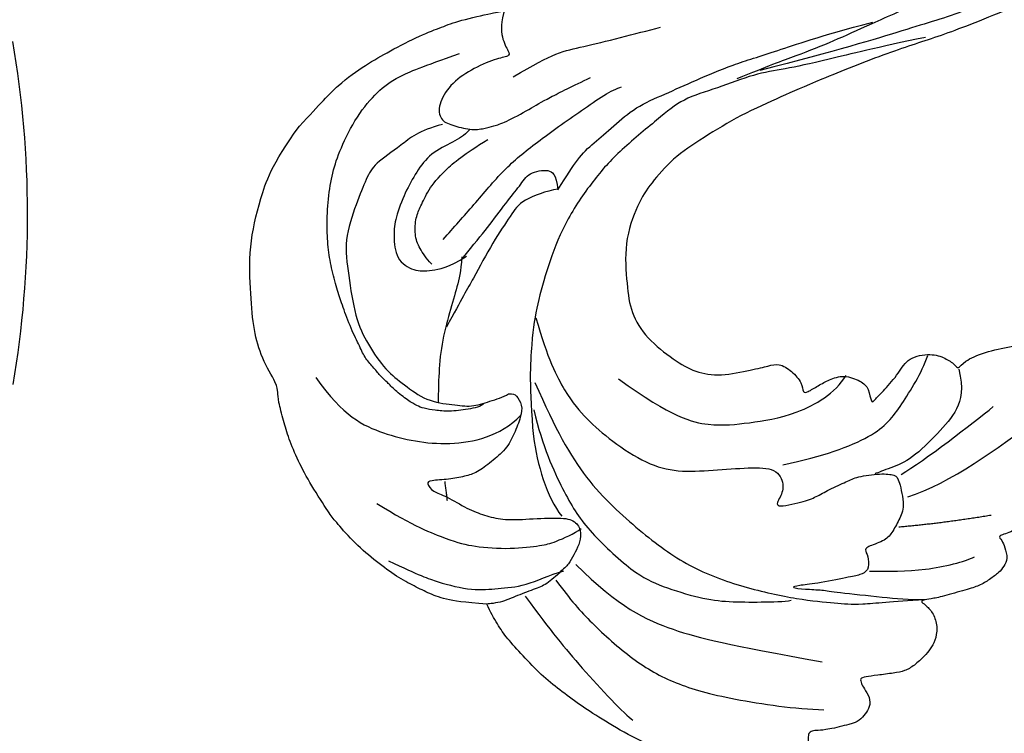
# Model space of a CAD drawing. Units: millimetres. Extents: x 7239 to 9339, y 2249 to 3734.
# Drawn here: x 7930 to 7988, y 2888 to 2930 of the extents above; entities that cross this region are included whole.
import ezdxf

# ---------------------------------------------------------------- set-up
doc = ezdxf.new("R2010")
doc.units = ezdxf.units.MM
doc.linetypes.add('HIDDEN', pattern=[9.525, 6.35, -3.175])
doc.layers.add('H-06.木作(細線)', color=8, linetype='Continuous')
doc.layers.add('H-08.木作(細線)', color=8, linetype='Continuous')
doc.styles.add('新細明體', font='txt')
doc.dimstyles.new('5', dxfattribs={"dimtxt": 12.5, "dimasz": 3.75, "dimexe": 2.5, "dimexo": 2.5, "dimgap": 1.5, "dimtad": 2, "dimdec": 0, "dimtxsty": '新細明體', "dimblk": 'ARCHTICK', "dimcen": 5, "dimclrd": 8, "dimclre": 8, "dimclrt": 4, "dimadec": 0, "dimazin": 0, "dimtfac": 1, "dimtdec": 0, "dimtix": 1, "dimtmove": 2, "dimatfit": 3, "dimldrblk": 'OPEN90', "dimfxl": 1.25, "dimlwd": 9, "dimlwe": 9, "dimarcsym": 0})

# ---------------------------------------------------------------- blocks, each defined once
blk = doc.blocks.new('SE-21100-d')
at = {"layer": 'H-08.木作(細線)'}
blk.add_arc((123.762, -67.962), 59.88, 170.32445, 189.74845, dxfattribs=at)
blk = doc.blocks.new('SE-21124L')
at = {"layer": 'H-08.木作(細線)'}
for points, degree in [([(43.548, 26.327), (42.378, 24.916), (41.385, 23.759), (40.434, 21.942), (39.856, 20.538), (39.111, 18.514), (38.822, 17.234), (38.574, 16.243), (38.364, 14.007), (38.364, 13.511), (38.158, 12.396), (37.868, 11.777), (37.662, 11.281), (37.537, 11.198), (37.455, 12.066), (37.165, 13.098), (35.925, 16.691), (34.718, 19.635), (33.064, 23.104), (31.632, 25.849), (27.242, 31.732), (25.384, 33.919), (21.852, 37.348), (20.526, 38.599), (17.596, 40.764), (14.805, 42.767), (10.935, 45.014), (6.19, 47.306), (3.106, 48.6), (-1.269, 49.892), (-4.679, 50.64), (-7.632, 51.055), (-10.835, 51.845), (-14.661, 51.72), (-16.948, 51.637), (-19.168, 51.552), (-24.45, 50.888), (-28.026, 50.389), (-31.728, 49.434), (-34.568, 48.426), (-37.022, 47.221), (-40.516, 45.975), (-42.304, 44.437), (-43.843, 43.524), (-45.007, 42.817)], 3), ([(-13.962, 14.96), (-13.433, 14.457), (-12.88, 14.156), (-12.051, 14.081), (-11.272, 14.131), (-10.794, 13.98), (-10.166, 13.905), (-9.537, 13.829), (-9.059, 13.729), (-8.532, 13.754), (-8.255, 14.106), (-8.18, 14.859), (-8.255, 15.461), (-8.23, 15.763), (-8.054, 15.788), (-7.501, 15.738), (-6.24, 15.615), (-5.964, 15.79), (-5.235, 16.067), (-4.782, 16.217), (-4.556, 16.895), (-4.506, 17.498), (-4.606, 17.875), (-4.782, 18.201), (-4.958, 18.578), (-5.21, 18.929), (-6.232, 19.567), (-6.684, 19.919), (-6.961, 20.095), (-7.237, 20.572), (-7.564, 21.476), (-7.891, 22.179), (-8.042, 22.555), (-7.992, 22.631), (-7.79, 22.53), (-7.464, 22.53), (-7.388, 22.756), (-7.237, 22.932), (-6.986, 22.957), (-6.684, 22.505), (-6.458, 22.154), (-5.905, 21.752), (-5.201, 21.551), (-4.221, 21.877), (-3.693, 22.329), (-3.215, 22.781), (-3.14, 23.409), (-3.039, 24.941), (-2.989, 25.393), (-2.612, 25.694), (-2.222, 26.095), (-1.7, 27.582), (-1.74, 28.305), (-1.297, 29.591), (-0.815, 30.394), (-0.413, 30.956), (0.633, 31.88), (1.317, 32.242), (2.242, 32.885), (3.248, 33.327), (3.891, 33.407), (4.454, 33.086), (5.017, 32.764), (5.781, 32.363), (6.304, 32.121), (6.908, 31.8), (7.39, 31.639), (7.833, 31.398), (8.838, 31.037), (9.522, 30.555), (10.125, 30.233), (10.648, 29.791), (10.93, 29.671), (11.452, 29.47), (11.694, 29.189), (11.372, 28.948), (10.849, 28.546), (10.648, 27.903), (10.648, 27.381), (10.93, 26.818), (11.171, 26.577), (11.372, 26.497), (11.734, 26.377), (13.061, 26.216), (13.705, 26.216), (13.946, 25.814), (13.624, 25.694), (13.385, 25.483), (13.354, 25.247), (13.275, 24.823), (13.417, 24.398), (13.858, 23.816), (14.235, 23.612), (14.755, 23.376), (15.196, 23.282), (15.758, 23.225), (17.007, 23.064), (18.66, 22.862), (19.989, 22.5), (20.916, 22.017), (21.481, 21.333), (22.569, 20.004), (24.181, 17.79), (24.543, 17.267), (24.422, 17.227), (23.939, 17.468), (23.334, 17.71), (22.085, 17.831), (20.715, 17.307), (20.11, 16.462), (20.312, 15.295), (20.675, 14.047), (20.96, 13.591), (22.048, 12.544), (23.015, 11.82), (23.7, 11.336), (24.143, 11.135), (24.351, 9.919), (24.915, 9.195), (25.882, 8.792), (27.051, 8.39), (27.736, 8.229), (28.824, 8.188), (29.348, 8.068), (29.754, 5.276), (30.117, 2.78), (30.56, -0.375), (30.6, -2.468), (30.477, -5.058), (30.235, -7.521), (29.338, -11.833), (26.925, -19.302), (25.93, -21.665), (22.88, -27.522), (18.669, -32.4), (16.683, -34.1), (14.899, -35.518), (10.533, -38.273), (5.215, -40.929), (0.48, -42.096), (-4.45, -42.549), (-8.471, -41.836), (-10.288, -41.405), (-11.638, -40.659), (-12.114, -40.278), (-12.114, -40.088), (-11.844, -40.104), (-11.114, -40.263), (-9.986, -40.199), (-9.271, -39.898), (-8.16, -39.644), (-7.493, -39.073), (-6.436, -37.626), (-5.907, -35.758), (-5.988, -33.768), (-7.127, -31.169), (-8.713, -29.788), (-10.583, -29.057), (-12.656, -28.976), (-14.12, -29.219), (-15.015, -29.625), (-16.397, -30.316), (-17.495, -31.209), (-18.308, -32.387), (-18.918, -33.402), (-19.446, -34.864), (-19.772, -37.017), (-19.497, -39.827), (-18.844, -41.449), (-17.641, -43.602), (-15.986, -45.611), (-12.442, -48.218), (-10.863, -49.032), (-9.107, -49.617), (-6.79, -50.304), (-5.211, -50.66), (-2.812, -50.994), (-0.572, -51.121), (0.803, -51.121), (3.979, -51.151), (7.768, -50.582), (11.28, -49.725), (14.498, -48.992), (17.39, -47.649), (20.542, -46.079), (28.874, -39.844), (33.546, -35.51), (36.383, -31.01), (37.447, -28.729), (40.06, -23.38), (42.215, -15.356), (43.139, -11.728), (43.596, -8.858), (44.837, -4.096), (45.424, -2.138), (46.208, 0.471), (47.253, 2.819), (48.241, 4.797), (49.547, 6.232), (50.592, 7.146), (52.812, 8.255), (55.359, 8.385), (56.927, 8.385), (58.56, 7.667), (60.062, 6.167), (60.911, 5.058), (61.368, 3.623), (61.172, 1.666), (61.107, 0.687), (60.976, 0.1), (61.564, -0.618), (62.348, -1.139), (62.935, -1.074), (62.935, -1.335), (62.609, -2.053), (62.348, -2.705), (62.152, -3.618), (62.674, -4.597), (63.131, -4.988), (64.111, -4.988), (63.85, -5.249), (63.393, -5.836), (62.478, -6.88), (61.629, -7.467), (61.564, -8.902), (61.956, -9.685), (62.413, -10.207), (62.739, -10.338), (62.286, -10.695), (61.894, -12), (61.764, -13.631), (61.764, -15.132), (62.221, -15.588), (63.266, -16.045), (64.115, -16.11), (65.225, -16.241), (66.074, -15.719), (66.531, -15.392), (67.511, -15.327), (68.034, -15.784), (68.034, -15.98), (69.209, -15.98), (70.058, -15.523), (71.038, -14.805), (72.213, -13.24), (72.671, -12.131), (72.736, -11.348), (73.032, -11.624), (73.441, -11.726), (74.157, -11.828), (74.591, -11.522), (74.898, -11.215), (75.231, -10.602), (75.537, -9.939), (75.639, -9.198), (75.895, -7.692), (75.921, -7.002), (75.946, -6.543), (76.023, -6.389), (76.304, -6.747), (76.892, -7.104), (77.684, -7.207), (78.426, -6.951), (78.86, -6.619), (79.218, -6.236), (79.708, -5.536), (79.964, -4.949), (79.989, -4.336), (79.989, -3.289), (79.989, -2.574), (80.04, -2.268), (80.347, -2.319), (80.628, -2.421), (81.242, -2.727), (81.779, -2.651), (82.162, -2.319), (82.52, -1.936), (82.648, -1.425), (82.802, 0.008), (82.776, 0.596), (82.725, 0.928), (82.878, 1.157), (83.083, 1.183), (83.749, 1.272), (84.209, 1.63), (84.465, 2.013), (84.771, 2.625), (84.822, 3.493), (84.746, 4.872), (84.362, 6.541), (83.953, 7.562), (82.829, 9.707), (81.781, 11.494), (80.423, 13.189), (79.477, 14.312), (78.455, 15.359), (77.474, 16.317), (76.165, 17.256), (75.02, 18.073), (74.202, 18.482), (73.384, 18.809), (72.893, 18.972)], 3), ([(72.893, 18.972), (72.621, 20.309), (72.313, 21.413), (71.798, 22.338), (71.233, 23.16), (70.538, 24.136), (69.47, 25.213), (68.19, 26.367), (66.829, 27.233), (66.505, 27.449), (64.592, 28.351), (63.104, 28.929), (61.698, 29.3), (60.665, 29.466), (59.424, 29.631), (58.928, 29.589), (58.515, 29.548), (56.82, 30.291), (55.166, 30.539), (53.099, 30.457), (50.204, 30.209), (47.517, 29.176), (45.615, 28.268), (43.548, 26.327)], 3), ([(58.357, 27.256), (60.84, 25.921), (62.24, 23.823), (63.513, 20.072), (63.195, 16.957), (62.113, 15.558)], 3), ([(61.135, 17.621), (61.315, 17.801), (61.382, 18.61), (61.36, 19.757), (61.18, 20.544), (60.977, 21.196), (60.774, 21.556), (60.437, 22.005), (59.671, 22.77), (59.176, 23.107), (58.816, 23.444), (58.253, 23.759), (57.646, 24.231), (56.903, 24.434), (55.8, 24.838), (54.382, 25.153), (53.504, 25.333), (52.221, 25.513), (51.006, 25.58), (49.678, 25.49), (47.989, 25.198), (46.504, 24.748), (45.221, 24.141), (43.355, 22.903), (42.059, 21.464), (41.411, 20.313), (40.978, 18.694), (40.51, 16.428)], 3), ([(44.519, 17.95), (44.698, 19.38), (45.486, 20.56), (46.309, 22.241), (47.061, 22.778), (48.457, 23.564), (50.569, 24.601), (52.539, 24.566), (55.188, 24.53), (56.799, 23.993), (58.517, 23.099), (59.413, 22.17), (60.594, 20.989), (60.988, 19.416), (61.274, 18.379), (61.059, 17.306), (60.916, 16.448), (60.773, 16.126)], 3), ([(66.191, 24.642), (67.782, 22.671), (68.928, 20.573), (69.437, 19.365), (69.883, 17.14), (69.883, 15.232), (69.819, 14.66), (69.437, 13.325), (69.182, 12.88)], 3), ([(69.628, 24.387), (70.71, 22.671), (71.219, 21.781), (72.047, 19.619), (72.047, 18.22), (72.174, 16.631), (71.665, 15.105), (71.537, 14.215)], 3), ([(45.045, 16.42), (45.334, 16.745), (45.622, 17.429), (46.091, 18.871), (47.102, 19.844), (48.184, 20.637), (49.664, 21.43), (50.602, 21.647), (52.081, 21.719), (52.911, 20.709), (52.984, 19.772), (52.947, 18.691), (52.406, 17.538)], 3), ([(60.773, 16.126), (60.777, 15.846), (60.867, 15.69), (61.539, 15.376), (62.167, 15.555), (63.153, 16.07), (64.005, 16.675), (64.611, 17.638), (65.149, 18.556), (65.261, 19.273), (65.328, 20.236), (65.238, 21.378), (65.351, 21.602), (65.934, 21.288), (66.247, 20.549), (67.211, 19.362), (67.682, 18.444), (68.108, 17.436), (68.22, 16.16), (68.358, 14.162), (68.605, 13.199), (69.277, 12.885), (69.995, 13.042), (70.511, 13.422), (71.093, 13.781), (71.407, 14.206), (72.175, 15.266), (72.354, 15.938), (72.623, 17.147), (72.937, 18.133), (72.893, 18.972), (72.892, 18.961)], 3), ([(52.605, 19.631), (52.207, 19.92), (51.592, 20.245), (50.761, 20.425), (49.712, 20.209), (49.17, 19.847), (48.266, 19.306), (47.254, 18.258), (46.422, 16.922), (45.735, 15.405)], 3), ([(65.408, 20.507), (66.542, 20.507)], 1), ([(52.407, 17.81), (53.292, 17.994), (54.065, 18.288), (55.539, 18.951), (57.344, 19.687), (59.296, 20.092), (60.365, 20.239), (60.73, 20.284)], 3), ([(49.164, 11.69), (49.204, 12.413), (49.525, 13.94), (50.289, 14.582), (51.737, 15.868), (53.828, 17.354), (54.834, 18.117), (56.402, 19.242)], 3), ([(51.244, 18.766), (50.628, 18.079), (49.469, 16.704), (47.585, 14.714), (46.317, 12.687), (44.721, 9.709), (43.743, 7.755), (43.67, 7.212)], 3), ([(38.229, 13.419), (38.96, 13.784), (39.966, 13.876), (40.788, 13.51), (41.062, 13.51), (41.062, 14.332), (41.519, 15.884), (42.25, 17.253), (43.347, 18.074), (44.261, 18.074), (44.626, 17.435), (45.083, 16.34), (45.083, 15.519), (44.992, 14.971), (44.9, 14.332), (44.261, 12.689), (43.804, 11.685), (43.255, 10.042), (42.89, 8.947)], 3), ([(72.723, 16.661), (75.023, 15.385), (77.004, 14.172), (80.391, 11.747), (80.774, 11.3)], 3), ([(43.062, -10.921), (43.28, -8.051), (43.68, -4.673), (43.863, -2.408), (43.899, -0.7), (44.481, 1.661), (44.811, 3.738), (45.756, 5.191), (47.466, 7.952), (49.004, 9.68), (51.258, 11.642), (53.623, 12.877), (55.768, 13.785), (57.66, 14.366), (60.569, 14.875), (63.443, 14.984)], 3), ([(61.893, 14.761), (64.13, 14.522), (67.085, 13.604), (69.202, 12.647), (72.277, 10.094), (73.156, 8.658), (74.194, 6.424), (74.593, 4.828), (74.833, 2.953), (74.993, 1.557), (74.953, 1.158)], 3), ([(63.443, 14.984), (65.079, 14.984), (67.116, 14.657), (68.316, 13.93)], 3), ([(72.018, 14.747), (73.296, 14.045), (74.702, 13.087), (77.322, 10.853), (78.983, 8.619), (80.261, 5.62), (81.348, 1.726), (81.603, 0.067)], 3), ([(56.522, 13.944), (59.003, 13.58), (61.264, 12.778), (62.833, 11.758), (64.292, 10.483), (65.934, 8.552), (66.627, 6.839), (66.773, 4.762), (66.882, 2.576), (67.103, 0.993), (68.161, 0.665), (68.854, 0.993), (69.474, 1.539), (69.291, -0.319), (69.109, -1.084), (68.781, -1.849), (68.416, -3.052), (68.234, -3.562), (68.2, -5.059), (68.419, -5.897), (68.674, -6.043), (70.389, -6.225), (71.045, -5.752), (71.811, -5.242), (72.213, -4.732), (72.395, -3.602), (72.614, -3.529), (73.088, -3.711), (73.818, -3.602), (74, -3.055), (74.036, -2.436), (74.182, -0.359), (74.146, 0.625), (74.203, 1.139), (74.418, 0.269), (74.589, -0.787), (74.803, -1.414), (75.483, -4.327), (75.812, -5.678), (75.921, -6.773)], 3), ([(60.308, 14.487), (63.209, 13.646), (66.483, 12.337), (69.852, 9.44), (72.285, 6.917), (73.875, 3.832), (74.998, 0.655), (75.466, -1.495), (75.747, -2.71), (75.779, -4.701), (75.917, -6.646)], 3), ([(42.276, 13.461), (41.14, 10.908), (41.14, 9.773), (40.667, 5.99), (40.477, 4.477)], 3), ([(71.248, 13.462), (74.06, 11.292), (75.977, 8.292), (77.063, 5.228), (78.788, -0.197)], 3), ([(60.723, 9.583), (63.377, 6.741), (64.262, 4.468), (64.262, 2.385), (64.262, -0.457), (63.188, -2.982), (62.24, -3.74)], 3), ([(66.98, 0.617), (66.791, -1.782), (66.032, -5.192), (64.515, -6.644), (62.682, -8.159), (61.671, -8.665)], 3), ([(44.057, 0.384), (43.546, -1.489), (43.148, -3.305), (42.579, -5.576), (41.898, -7.676), (40.875, -11.253), (39.965, -13.637), (38.314, -18.199), (35.927, -22.286), (33.711, -26.089), (29.727, -30.593), (25.862, -34.113), (21.259, -37.859), (17.101, -40.156), (14.032, -41.632), (8.69, -43.108), (4.301, -44.196), (0.38, -44.537), (-3.825, -44.367), (-6.78, -43.799), (-8.088, -43.231), (-10.759, -41.585), (-11.668, -40.79)], 3), ([(-10.238, -44.167), (-8.338, -45.342), (-4.357, -46.607), (0.529, -47.24), (5.053, -46.969), (10.956, -46.056), (14.032, -45.152), (17.832, -43.796), (23.08, -41.085), (26.247, -38.554), (30.137, -34.759), (34.3, -30.24), (36.983, -25.784), (38.511, -22.561), (40.379, -18.66), (41.945, -13.11), (42.37, -10.28), (43.185, -5.674), (43.751, -0.997)], 3), ([(73.84, -3.633), (74.005, -4.745), (74.294, -6.845), (74.005, -9.274), (73.799, -9.891)], 3), ([(62.699, -10.372), (63.888, -10.52), (65.126, -10.051), (66.266, -8.715), (67.652, -6.934), (67.974, -5.647), (68.148, -4.856), (68.197, -4.707)], 3), ([(71.477, -5.694), (71.582, -8.323), (71.477, -11.163)], 2), ([(68.423, -6.22), (67.791, -7.692), (66.001, -10.743), (65.159, -12.11)], 3), ([(69.788, -6.434), (69.367, -8.959), (67.472, -12.325), (66.419, -14.218)], 3)]:
    blk.add_open_spline(points, degree=degree, dxfattribs=at)
for points, knots in [([(52.541, 17.837), (51.697, 16.954), (50.933, 16.11), (49.525, 14.785), (48.681, 13.861), (47.957, 13.298), (47.917, 12.03), (48.265, 11.705), (49.204, 11.692)], [0, 0, 0, 0, 1, 2, 3, 4, 5, 5.960191, 5.960191, 5.960191, 5.960191]), ([(49.204, 11.692), (48.438, 11.053), (47.457, 10.263), (46.752, 9.279), (45.917, 7.973), (44.937, 6.559), (44.428, 4.734), (43.847, 2.849), (43.192, 0.562), (42.793, -1.939), (42.21, -4.631), (41.775, -7.966)], [0.089602, 0.089602, 0.089602, 0.089602, 1, 2, 3, 4, 5, 6, 7, 8, 9, 9, 9, 9])]:
    blk.add_open_spline(points, degree=3, knots=knots, dxfattribs=at)
blk = doc.blocks.new('_ArchTick')
at = {"color": 0, "linetype": 'ByBlock', "const_width": 0.15}
blk.add_lwpolyline([(-0.5, -0.5), (0.5, 0.5)], dxfattribs=at)
blk = doc.blocks.new('*D52')
at = {"layer": 'DEFPOINTS', "color": 0, "transparency": 16777216}
for p in [(8391.008, 3248.745), (7536.493, 2736.325), (8391.008, 2736.325)]:
    blk.add_point(p, dxfattribs=at)
at = {"layer": 'H-06.木作(細線)', "color": 8, "linetype": 'HIDDEN', "lineweight": 9, "transparency": 16777216}
for p, q in [((8388.508, 3248.745), (7533.993, 3248.745)), ((8388.508, 2736.325), (7533.993, 2736.325))]:
    blk.add_line(p, q, dxfattribs=at)
at = {"layer": 'H-06.木作(細線)', "color": 8, "lineweight": 9, "transparency": 16777216}
blk.add_line((7536.493, 3248.745), (7536.493, 2736.325), dxfattribs=at)
at = {"layer": 'H-06.木作(細線)', "color": 8, "lineweight": 9, "transparency": 16777216, "xscale": 3.75, "yscale": 3.75, "zscale": 3.75}
for p, rotation in [((7536.493, 3248.745), 90), ((7536.493, 2736.325), 270)]:
    blk.add_blockref('_ArchTick', p, dxfattribs=dict(at, rotation=rotation))
at = {"layer": 'H-06.木作(細線)', "color": 4, "transparency": 16777216, "insert": (7527.917, 2992.535), "char_height": 12.5, "attachment_point": 5, "rotation": 90, "style": '新細明體'}
blk.add_mtext('512', dxfattribs=at)
blk = doc.blocks.new('_Open90')
at = {"color": 0, "linetype": 'ByBlock', "lineweight": -2}
for p, q in [((-0.5, 0.5), (0, 0)), ((0, 0), (-1, 0)), ((0, 0), (-0.5, -0.5))]:
    blk.add_line(p, q, dxfattribs=at)
blk = doc.blocks.new('*D53')
at = {"layer": 'DEFPOINTS', "color": 0, "transparency": 16777216}
for p in [(7598.649, 3248.745), (8391.008, 3248.745), (8391.008, 2675.832)]:
    blk.add_point(p, dxfattribs=at)
at = {"layer": 'H-06.木作(細線)', "color": 8, "linetype": 'HIDDEN', "lineweight": 9, "transparency": 16777216}
for p, q in [((7598.649, 3246.245), (7598.649, 2673.332)), ((8391.008, 3246.245), (8391.008, 2673.332))]:
    blk.add_line(p, q, dxfattribs=at)
at = {"layer": 'H-06.木作(細線)', "color": 8, "lineweight": 9, "transparency": 16777216}
blk.add_line((7598.649, 2675.832), (8391.008, 2675.832), dxfattribs=at)
at = {"layer": 'H-06.木作(細線)', "color": 8, "lineweight": 9, "transparency": 16777216, "xscale": 3.75, "yscale": 3.75, "zscale": 3.75, "rotation": 180}
blk.add_blockref('_ArchTick', (7598.649, 2675.832), dxfattribs=at)
at = {"layer": 'H-06.木作(細線)', "color": 8, "lineweight": 9, "transparency": 16777216, "xscale": 3.75, "yscale": 3.75, "zscale": 3.75}
blk.add_blockref('_ArchTick', (8391.008, 2675.832), dxfattribs=at)
at = {"layer": 'H-06.木作(細線)', "color": 4, "transparency": 16777216, "insert": (7994.828, 2667.292), "char_height": 12.5, "attachment_point": 5, "style": '新細明體'}
blk.add_mtext('792', dxfattribs=at)

msp = doc.modelspace()

# ---------------------------------------------------------------- block references
at = {"rotation": 180}
msp.add_blockref('SE-21100-d', (7994.678, 2850.626), dxfattribs=at)
at = {"layer": 'H-08.木作(細線)', "xscale": -1, "rotation": 97.3299681403337}
msp.add_blockref('SE-21124L', (7967.364, 2970.292), dxfattribs=at)
at = {"layer": 'H-08.木作(細線)', "rotation": 262.6700318596663}
msp.add_blockref('SE-21124L', (8021.992, 2970.292), dxfattribs=at)

# ---------------------------------------------------------------- dimensions: what is measured, and where the dimension line sits
at = {"layer": 'H-06.木作(細線)'}
dim = msp.add_linear_dim(base=(7536.493, 2736.325), p1=(8391.008, 3248.745), p2=(8391.008, 2736.325), angle=90, dimstyle='5', dxfattribs=at)
dim.commit()
dim.dimension.update_dxf_attribs({"geometry": '*D52', "text_midpoint": (7527.917, 2992.535)})
dim = msp.add_linear_dim(base=(8391.008, 2675.832), p1=(7598.649, 3248.745), p2=(8391.008, 3248.745), dimstyle='5', dxfattribs=at)
dim.commit()
dim.dimension.update_dxf_attribs({"geometry": '*D53', "text_midpoint": (7994.828, 2667.292)})

doc.saveas('drawing.dxf')
